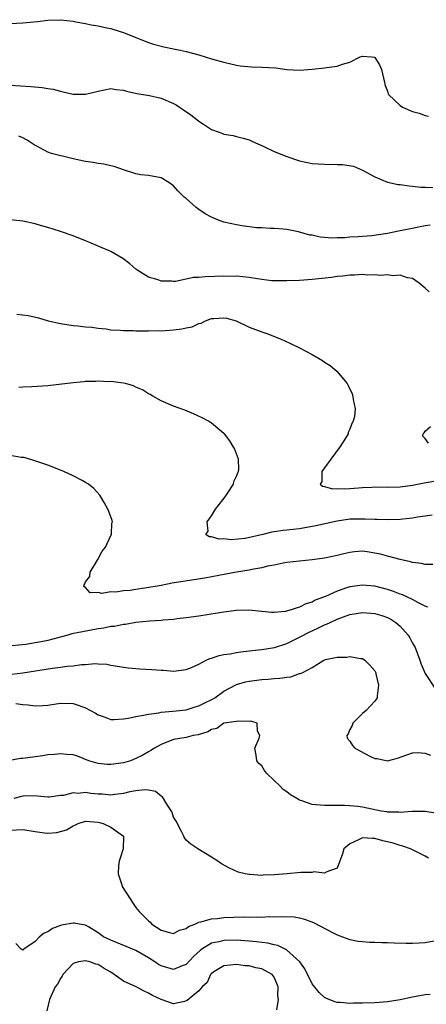
# Model space of a CAD drawing. Units: inches. Extents: x 2547000 to 2550000, y 1542000 to 1545000.
# Drawn here: x 2548565 to 2548629, y 1542974 to 1543131 of the extents above; entities that cross this region are included whole.
import ezdxf

# ---------------------------------------------------------------- set-up
doc = ezdxf.new("R2010")
doc.units = ezdxf.units.IN
doc.header["$MEASUREMENT"] = 0
doc.layers.add('LD25471542_2ft', color=92, linetype='Continuous')

msp = doc.modelspace()

# ---------------------------------------------------------------- linework, layer by layer
at = {"layer": 'LD25471542_2ft'}
for points, elevation in [([(2548563, 1543130.31), (2548565, 1543130.38), (2548567.37, 1543130.63), (2548569, 1543130.84), (2548571, 1543130.9), (2548573, 1543130.67), (2548573.42, 1543130.58), (2548575, 1543130.29), (2548575.91, 1543130.09), (2548577, 1543129.94), (2548578.39, 1543129.61), (2548579, 1543129.52), (2548580.5, 1543129), (2548581, 1543128.85), (2548583, 1543128.09), (2548583.76, 1543127.76), (2548585, 1543127.28), (2548585.82, 1543127), (2548587.42, 1543126.58), (2548589, 1543126.25), (2548590.05, 1543126.05), (2548591, 1543125.83), (2548593, 1543125.3), (2548595, 1543124.69), (2548597, 1543124.12), (2548599, 1543123.65), (2548599.56, 1543123.56), (2548601.38, 1543123.38), (2548603, 1543123.36), (2548605.24, 1543123.24), (2548607, 1543123), (2548609, 1543122.88), (2548611.04, 1543123.04), (2548613, 1543123.27), (2548613.29, 1543123.29), (2548615, 1543123.51), (2548615.83, 1543123.83), (2548617, 1543124.17), (2548618.64, 1543125), (2548619, 1543125.12), (2548620.46, 1543125), (2548620.92, 1543124.92), (2548621, 1543124.88), (2548621.72, 1543123.72), (2548622.06, 1543123), (2548622.38, 1543121.62), (2548622.51, 1543121), (2548622.58, 1543120.58), (2548623, 1543119.51), (2548623.11, 1543119.11), (2548623.17, 1543119), (2548625, 1543117.24), (2548625.36, 1543117), (2548627, 1543116.31), (2548628.01, 1543116.01), (2548629, 1543115.68), (2548629.53, 1543115.53)], 7994), ([(2548563, 1543120.46), (2548566.28, 1543120.28), (2548568.11, 1543120.11), (2548569, 1543119.95), (2548569.83, 1543119.83), (2548571, 1543119.52), (2548571.45, 1543119.45), (2548573, 1543119.07), (2548575, 1543119.03), (2548577, 1543119.53), (2548579, 1543119.96), (2548579.82, 1543119.82), (2548581, 1543119.71), (2548581.52, 1543119.52), (2548583.14, 1543119.14), (2548585.16, 1543118.84), (2548587, 1543118.44), (2548589, 1543117.59), (2548589.38, 1543117.38), (2548589.92, 1543117), (2548590.54, 1543116.54), (2548591.75, 1543115.75), (2548592.71, 1543115), (2548593, 1543114.76), (2548593.73, 1543114.27), (2548595, 1543113.45), (2548596.26, 1543113), (2548596.79, 1543112.79), (2548597, 1543112.68), (2548598.46, 1543112.46), (2548599, 1543112.3), (2548600.05, 1543112.05), (2548601, 1543111.77), (2548601.52, 1543111.52), (2548603.22, 1543110.78), (2548605, 1543109.94), (2548607, 1543109.14), (2548609, 1543108.46), (2548611, 1543108.04), (2548611.96, 1543107.96), (2548613, 1543107.91), (2548615, 1543107.89), (2548615.86, 1543107.86), (2548617.59, 1543107.59), (2548619, 1543106.95), (2548621, 1543105.91), (2548623, 1543105.06), (2548624.7, 1543104.7), (2548625, 1543104.69), (2548626.46, 1543104.46), (2548627, 1543104.44), (2548628.28, 1543104.28), (2548629, 1543104.26), (2548630.19, 1543104.19)], 7996), ([(2548629.78, 1543098.22), (2548629, 1543098.09), (2548626.4, 1543097.6), (2548625, 1543097.29), (2548624.75, 1543097.25), (2548623, 1543096.88), (2548620.52, 1543096.52), (2548619, 1543096.41), (2548618.34, 1543096.34), (2548617, 1543096.28), (2548616.19, 1543096.19), (2548615, 1543096.18), (2548614.14, 1543096.14), (2548613, 1543096.25), (2548612.28, 1543096.28), (2548611, 1543096.6), (2548610.64, 1543096.64), (2548608.84, 1543097.16), (2548607, 1543097.51), (2548606.43, 1543097.57), (2548605, 1543097.66), (2548604.33, 1543097.67), (2548603, 1543097.78), (2548602.19, 1543097.81), (2548599.9, 1543098.1), (2548599, 1543098.25), (2548597, 1543098.69), (2548596.14, 1543099), (2548595, 1543099.46), (2548594.02, 1543100.02), (2548593, 1543100.68), (2548592.59, 1543101), (2548591, 1543102.43), (2548590.68, 1543102.68), (2548589.66, 1543103.66), (2548589, 1543104.47), (2548588.24, 1543105), (2548587, 1543105.72), (2548585, 1543106.09), (2548583.76, 1543106.24), (2548583, 1543106.37), (2548581, 1543107.01), (2548579.54, 1543107.54), (2548579, 1543107.65), (2548577.92, 1543107.92), (2548577, 1543108.04), (2548576.19, 1543108.19), (2548575, 1543108.35), (2548574.46, 1543108.46), (2548572.81, 1543108.81), (2548569.59, 1543109.59), (2548569, 1543109.8), (2548567.23, 1543110.77), (2548567, 1543110.87), (2548566.92, 1543110.92), (2548566.84, 1543111), (2548565.72, 1543111.72), (2548565, 1543112.12), (2548564.37, 1543112.37)], 7998), ([(2548629.6, 1543087.6), (2548629, 1543088.19), (2548628.04, 1543089), (2548627, 1543089.71), (2548626.18, 1543089.82), (2548625, 1543090.23), (2548623.87, 1543090.13), (2548623, 1543090.29), (2548621.81, 1543090.19), (2548621, 1543090.31), (2548619.75, 1543090.25), (2548619, 1543090.35), (2548617.76, 1543090.24), (2548617, 1543090.28), (2548615.91, 1543090.09), (2548615, 1543090.05), (2548614.11, 1543089.89), (2548611, 1543089.56), (2548609, 1543089.42), (2548607, 1543089.33), (2548605, 1543089.33), (2548604.62, 1543089.38), (2548603, 1543089.54), (2548602.34, 1543089.66), (2548601, 1543089.89), (2548599, 1543090.09), (2548597.93, 1543090.07), (2548597, 1543090.09), (2548593.99, 1543090.01), (2548593, 1543089.89), (2548592.13, 1543089.87), (2548591, 1543089.6), (2548589.27, 1543089.27), (2548589, 1543089.27), (2548588.69, 1543089.31), (2548587, 1543089.32), (2548586.51, 1543089.49), (2548585, 1543089.96), (2548583.28, 1543091), (2548583, 1543091.2), (2548582.05, 1543092.05), (2548580.9, 1543092.9), (2548579, 1543094.01), (2548575.5, 1543095.5), (2548575, 1543095.74), (2548573, 1543096.54), (2548571, 1543097.22), (2548569, 1543097.84), (2548567.85, 1543098.15), (2548567, 1543098.4), (2548565, 1543098.83), (2548563.04, 1543099.04)], 8000), ([(2548564.06, 1543084.06), (2548565.85, 1543083.85), (2548567.49, 1543083.49), (2548569.05, 1543083), (2548571, 1543082.59), (2548573, 1543082.27), (2548573.79, 1543082.21), (2548575, 1543082.02), (2548576.01, 1543081.99), (2548577, 1543081.8), (2548578.26, 1543081.74), (2548579, 1543081.58), (2548580.47, 1543081.53), (2548581, 1543081.43), (2548582.57, 1543081.43), (2548583, 1543081.38), (2548584.6, 1543081.4), (2548585, 1543081.38), (2548586.57, 1543081.43), (2548587, 1543081.42), (2548589, 1543081.56), (2548590.29, 1543081.71), (2548591, 1543081.89), (2548591.95, 1543082.05), (2548593, 1543082.58), (2548593.37, 1543082.63), (2548594.05, 1543083), (2548595, 1543083.34), (2548595.38, 1543083.38), (2548597, 1543083.47), (2548597.39, 1543083.39), (2548598.93, 1543083), (2548601, 1543081.99), (2548603, 1543081.26), (2548603.82, 1543081), (2548606.09, 1543080.09), (2548607.45, 1543079.45), (2548609, 1543078.67), (2548611, 1543077.61), (2548612.66, 1543076.66), (2548613, 1543076.42), (2548613.88, 1543075.88), (2548614.96, 1543075), (2548616.57, 1543073), (2548616.72, 1543072.72), (2548617.36, 1543071.36), (2548617.49, 1543071), (2548617.55, 1543070.45), (2548617.85, 1543069), (2548617.75, 1543067.75), (2548617.55, 1543067), (2548617.32, 1543066.68), (2548617, 1543065.75), (2548616.76, 1543065.24), (2548616.72, 1543065), (2548616.32, 1543064.32), (2548615.46, 1543063), (2548613.97, 1543061), (2548613, 1543059.58), (2548612.57, 1543059), (2548612.57, 1543057.43), (2548612.3, 1543057), (2548612.66, 1543056.66), (2548613, 1543056.65), (2548614.25, 1543056.25), (2548615, 1543056.31), (2548616.24, 1543056.24), (2548617, 1543056.33), (2548618.4, 1543056.4), (2548619, 1543056.47), (2548620.53, 1543056.53), (2548621, 1543056.56), (2548623, 1543056.54), (2548625, 1543056.58), (2548627, 1543056.83), (2548628.81, 1543057.19), (2548631, 1543057.57)], 8002), ([(2548630.08, 1543052.08), (2548629, 1543051.91), (2548627.75, 1543051.75), (2548627, 1543051.59), (2548625.45, 1543051.45), (2548625, 1543051.38), (2548623, 1543051.31), (2548621.37, 1543051.37), (2548621, 1543051.37), (2548619.46, 1543051.46), (2548617.43, 1543051.43), (2548617, 1543051.41), (2548615, 1543051.13), (2548611.63, 1543050.37), (2548609, 1543049.92), (2548607, 1543049.66), (2548606.39, 1543049.61), (2548605, 1543049.4), (2548604.63, 1543049.37), (2548603.17, 1543049), (2548600.38, 1543048.38), (2548598.16, 1543048.16), (2548597, 1543048.28), (2548596.25, 1543048.25), (2548595, 1543048.63), (2548594.63, 1543048.63), (2548594.13, 1543049), (2548594.46, 1543049.54), (2548594.31, 1543051), (2548595, 1543051.95), (2548595.67, 1543053), (2548596.21, 1543053.79), (2548597.18, 1543055), (2548597.6, 1543055.6), (2548598.49, 1543057), (2548598.57, 1543057.43), (2548599, 1543058.29), (2548599.19, 1543058.81), (2548599.32, 1543059), (2548599.37, 1543059.37), (2548599.31, 1543061), (2548599, 1543061.84), (2548598.66, 1543062.66), (2548598.48, 1543063), (2548597.91, 1543063.91), (2548597.08, 1543065), (2548597, 1543065.09), (2548595, 1543066.71), (2548594.55, 1543067), (2548593.55, 1543067.55), (2548592.18, 1543068.18), (2548590.76, 1543068.76), (2548589, 1543069.43), (2548587, 1543070.28), (2548585.7, 1543071), (2548585.26, 1543071.26), (2548585, 1543071.39), (2548584.02, 1543072.02), (2548583, 1543072.44), (2548582.63, 1543072.63), (2548581.33, 1543073), (2548581, 1543073.07), (2548579, 1543073.32), (2548578.69, 1543073.31), (2548577, 1543073.39), (2548576.64, 1543073.36), (2548575, 1543073.32), (2548574.72, 1543073.28), (2548573, 1543073.15), (2548569, 1543072.67), (2548566.47, 1543072.47), (2548565, 1543072.42), (2548564.36, 1543072.36)], 8004), ([(2548629.5, 1543063.5), (2548629, 1543064.29), (2548628.63, 1543064.63), (2548628.68, 1543065), (2548628.85, 1543065.15), (2548629, 1543065.41), (2548629.82, 1543066.18)], 8000), ([(2548630.21, 1543044.21), (2548629, 1543044.23), (2548628.39, 1543044.39), (2548627, 1543044.56), (2548626.67, 1543044.67), (2548624.99, 1543045.01), (2548623, 1543045.54), (2548621.88, 1543045.87), (2548621, 1543046.05), (2548619.79, 1543046.21), (2548619, 1543046.33), (2548617.77, 1543046.23), (2548617, 1543046.15), (2548616.06, 1543045.94), (2548615, 1543045.67), (2548613, 1543045.21), (2548611, 1543044.94), (2548609, 1543044.77), (2548607, 1543044.52), (2548606.42, 1543044.42), (2548605, 1543044.12), (2548603.94, 1543043.94), (2548603, 1543043.71), (2548601.45, 1543043.45), (2548601, 1543043.34), (2548598.97, 1543043), (2548597.3, 1543042.7), (2548593.96, 1543042.04), (2548592.23, 1543041.77), (2548590.47, 1543041.53), (2548588.75, 1543041.25), (2548587, 1543040.87), (2548584.43, 1543040.43), (2548583, 1543040.26), (2548582.09, 1543040.09), (2548581, 1543040.04), (2548579.8, 1543039.8), (2548579, 1543039.85), (2548577.6, 1543039.6), (2548577, 1543039.77), (2548575.72, 1543039.72), (2548575, 1543040.56), (2548574.74, 1543040.74), (2548574.75, 1543041), (2548574.86, 1543041.14), (2548575, 1543041.46), (2548575.69, 1543042.31), (2548575.71, 1543043), (2548576.94, 1543045), (2548577.65, 1543046.35), (2548578.14, 1543047), (2548579, 1543048.82), (2548579.1, 1543049), (2548579.19, 1543050.81), (2548579.25, 1543051), (2548579.2, 1543051.2), (2548578.68, 1543052.68), (2548578.54, 1543053), (2548577.94, 1543054.06), (2548577.43, 1543055), (2548577.26, 1543055.26), (2548576.32, 1543056.32), (2548575.47, 1543057), (2548575, 1543057.29), (2548574.43, 1543057.57), (2548573, 1543058.33), (2548571.55, 1543059), (2548571, 1543059.24), (2548569, 1543060.02), (2548566.77, 1543060.77), (2548565.22, 1543061.22), (2548565, 1543061.25), (2548564.73, 1543061.27), (2548563, 1543061.59)], 8006), ([(2548629.41, 1543037.41), (2548629, 1543037.6), (2548627.8, 1543038.2), (2548627, 1543038.65), (2548625.39, 1543039.39), (2548625, 1543039.52), (2548623.94, 1543039.94), (2548623, 1543040.24), (2548621, 1543040.75), (2548619, 1543040.95), (2548617, 1543040.69), (2548616.5, 1543040.5), (2548615, 1543040), (2548613.12, 1543039.12), (2548612.83, 1543039), (2548611.48, 1543038.52), (2548611, 1543038.24), (2548610.03, 1543037.97), (2548609, 1543037.41), (2548608.66, 1543037.34), (2548607.69, 1543037), (2548606.75, 1543036.75), (2548605, 1543036.59), (2548604.58, 1543036.58), (2548603, 1543036.74), (2548600.97, 1543036.97), (2548598.92, 1543036.92), (2548596.61, 1543036.61), (2548593, 1543036), (2548591, 1543035.71), (2548589.56, 1543035.56), (2548589, 1543035.47), (2548587.34, 1543035.34), (2548587, 1543035.29), (2548585.19, 1543035.19), (2548583, 1543034.99), (2548581.32, 1543034.68), (2548581, 1543034.67), (2548579.62, 1543034.38), (2548579, 1543034.33), (2548577.9, 1543034.1), (2548577, 1543033.97), (2548574.48, 1543033.52), (2548572.82, 1543033.18), (2548572.19, 1543033), (2548569, 1543032.15), (2548567.92, 1543031.92), (2548567, 1543031.74), (2548565.5, 1543031.5), (2548563.28, 1543031.28)], 8008), ([(2548563.23, 1543026.77), (2548565.03, 1543026.97), (2548569.74, 1543027.74), (2548571, 1543027.89), (2548572.06, 1543028.06), (2548573, 1543028.12), (2548574.33, 1543028.33), (2548575, 1543028.32), (2548576.46, 1543028.46), (2548577, 1543028.39), (2548578.36, 1543028.36), (2548579, 1543028.22), (2548580.07, 1543028.07), (2548581, 1543027.91), (2548581.79, 1543027.79), (2548583.64, 1543027.64), (2548585.53, 1543027.53), (2548587, 1543027.41), (2548587.39, 1543027.39), (2548589, 1543027.26), (2548591, 1543027.51), (2548591.85, 1543027.85), (2548593, 1543028.38), (2548594.19, 1543029), (2548594.74, 1543029.26), (2548595, 1543029.31), (2548596.24, 1543029.76), (2548597, 1543029.88), (2548598, 1543030), (2548599, 1543030.21), (2548599.67, 1543030.33), (2548601, 1543030.46), (2548601.48, 1543030.52), (2548603, 1543030.69), (2548605.03, 1543031.03), (2548607, 1543031.67), (2548609, 1543032.65), (2548610.52, 1543033.48), (2548611.91, 1543034.09), (2548613, 1543034.61), (2548613.29, 1543034.71), (2548613.87, 1543035), (2548615, 1543035.53), (2548617, 1543036.26), (2548619, 1543036.61), (2548621, 1543036.45), (2548622.12, 1543036.12), (2548623, 1543035.77), (2548623.53, 1543035.53), (2548624.32, 1543035), (2548625, 1543034.39), (2548626.3, 1543033), (2548626.56, 1543032.56), (2548627, 1543031.71), (2548627.26, 1543031.26), (2548627.38, 1543031), (2548628.16, 1543029), (2548628.36, 1543028.36), (2548629, 1543026.86), (2548630.53, 1543024.53)], 8010), ([(2548563.89, 1543022.11), (2548565, 1543021.96), (2548565.89, 1543021.89), (2548567, 1543021.75), (2548568.22, 1543021.78), (2548569, 1543021.86), (2548570.01, 1543021.99), (2548571, 1543022.15), (2548573, 1543022.12), (2548573.84, 1543021.84), (2548575, 1543021.41), (2548576.57, 1543020.57), (2548577, 1543020.3), (2548577.97, 1543019.97), (2548579, 1543019.56), (2548579.55, 1543019.55), (2548581, 1543019.64), (2548581.75, 1543019.75), (2548583, 1543020.06), (2548584.23, 1543020.23), (2548585, 1543020.43), (2548586.62, 1543020.62), (2548587, 1543020.72), (2548588.87, 1543020.87), (2548591, 1543021.11), (2548592.44, 1543021.56), (2548593, 1543021.71), (2548593.85, 1543022.15), (2548595.19, 1543022.81), (2548595.53, 1543023), (2548597, 1543024.08), (2548598.9, 1543025.1), (2548599, 1543025.14), (2548600.44, 1543025.56), (2548601, 1543025.68), (2548603, 1543025.95), (2548604.01, 1543025.99), (2548605, 1543026.1), (2548605.88, 1543026.12), (2548607, 1543026.32), (2548607.64, 1543026.36), (2548609, 1543026.86), (2548609.13, 1543026.87), (2548609.41, 1543027), (2548611, 1543027.85), (2548612.85, 1543029), (2548613.12, 1543029.12), (2548615, 1543029.49), (2548616.52, 1543029.48), (2548617, 1543029.6), (2548618.71, 1543029.29), (2548619, 1543029.27), (2548619.37, 1543029), (2548620.19, 1543028.19), (2548621, 1543027.28), (2548621.12, 1543027), (2548621.16, 1543026.84), (2548621.59, 1543025), (2548621.34, 1543023.34), (2548621.34, 1543023), (2548621, 1543022.46), (2548619.59, 1543021), (2548619, 1543020.49), (2548617.51, 1543019), (2548617.37, 1543018.63), (2548617, 1543017.98), (2548616.73, 1543017.27), (2548616.55, 1543017), (2548616.61, 1543016.61), (2548617, 1543016.13), (2548617.44, 1543015.44), (2548617.78, 1543015), (2548620.32, 1543013.68), (2548621, 1543013.37), (2548621.34, 1543013.34), (2548623, 1543013), (2548624.59, 1543013.41), (2548626.05, 1543013.95), (2548627, 1543014.27), (2548627.69, 1543014.31), (2548629, 1543014.18), (2548629.86, 1543013.86)], 8012), ([(2548630.64, 1543004.64), (2548629, 1543004.91), (2548626.9, 1543004.9), (2548625, 1543004.76), (2548624.79, 1543004.79), (2548623, 1543004.84), (2548622.87, 1543004.87), (2548621.97, 1543005), (2548619, 1543005.61), (2548618.3, 1543005.7), (2548617, 1543005.8), (2548616.15, 1543005.85), (2548613, 1543005.89), (2548611, 1543006.05), (2548609.4, 1543006.6), (2548609, 1543006.72), (2548608.57, 1543007), (2548607.59, 1543007.59), (2548607, 1543008.04), (2548606.41, 1543008.41), (2548605.86, 1543009), (2548605, 1543009.86), (2548603.78, 1543011), (2548603.42, 1543011.42), (2548603, 1543012.17), (2548602.55, 1543012.55), (2548602.24, 1543013), (2548602.14, 1543013.86), (2548601.92, 1543015), (2548602.58, 1543016.58), (2548602.7, 1543017), (2548602.31, 1543017.69), (2548602.28, 1543019), (2548601.28, 1543019.28), (2548601, 1543019.26), (2548599.31, 1543019.31), (2548599, 1543019.25), (2548597, 1543018.98), (2548595.86, 1543018.14), (2548595, 1543017.99), (2548594.41, 1543017.59), (2548592.87, 1543017.13), (2548592.1, 1543017), (2548591, 1543016.71), (2548589, 1543016.36), (2548587, 1543015.58), (2548585.96, 1543015), (2548585.39, 1543014.61), (2548585, 1543014.42), (2548584.09, 1543013.91), (2548583, 1543013.33), (2548582.13, 1543013), (2548581, 1543012.67), (2548579, 1543012.38), (2548578.41, 1543012.41), (2548577, 1543012.55), (2548576.65, 1543012.65), (2548575.51, 1543013), (2548573.72, 1543013.72), (2548573, 1543013.96), (2548572.02, 1543013.98), (2548571, 1543014.12), (2548570.03, 1543013.97), (2548569, 1543013.94), (2548568.22, 1543013.78), (2548567, 1543013.64), (2548565, 1543013.37), (2548564.66, 1543013.34), (2548562.96, 1543013.04)], 8014), ([(2548629.52, 1542997.52), (2548629, 1542997.84), (2548626.67, 1542999), (2548625.43, 1542999.43), (2548625, 1542999.49), (2548623.89, 1542999.89), (2548622.27, 1543000.27), (2548621, 1543000.65), (2548620.61, 1543000.61), (2548619, 1543000.74), (2548618.4, 1543000.4), (2548617, 1542999.79), (2548616.06, 1542999), (2548615.84, 1542998.16), (2548615, 1542995.9), (2548613.34, 1542995.34), (2548613, 1542995.1), (2548611.3, 1542995.3), (2548611, 1542995.24), (2548609.24, 1542995.24), (2548607.02, 1542995), (2548605, 1542994.82), (2548603.21, 1542994.78), (2548603, 1542994.76), (2548601.11, 1542994.89), (2548601, 1542994.88), (2548600.37, 1542995), (2548599.28, 1542995.28), (2548597.89, 1542995.89), (2548596.62, 1542996.62), (2548596, 1542997), (2548595, 1542997.68), (2548592.86, 1542999), (2548591.75, 1542999.75), (2548591, 1543000.38), (2548590.72, 1543000.72), (2548590.61, 1543001), (2548590.27, 1543001.73), (2548589.39, 1543003.39), (2548589, 1543004.02), (2548588.74, 1543004.74), (2548588.63, 1543005), (2548587.89, 1543006.11), (2548587.24, 1543007.24), (2548587, 1543007.37), (2548586.11, 1543008.11), (2548585, 1543008.34), (2548584.39, 1543008.39), (2548583, 1543008.23), (2548582.04, 1543008.04), (2548581, 1543007.78), (2548579.65, 1543007.65), (2548579, 1543007.54), (2548577.68, 1543007.68), (2548577, 1543007.7), (2548575.81, 1543007.81), (2548575, 1543007.92), (2548573.8, 1543007.8), (2548573, 1543007.88), (2548571.49, 1543007.49), (2548571, 1543007.49), (2548569.21, 1543007.21), (2548569, 1543007.22), (2548567.36, 1543007.36), (2548565.39, 1543007.39), (2548565, 1543007.35), (2548563.59, 1543007)], 8016), ([(2548563, 1543001.96), (2548565, 1543002.04), (2548567, 1543001.73), (2548568.46, 1543001.54), (2548569, 1543001.49), (2548570.4, 1543001.6), (2548571, 1543001.75), (2548571.97, 1543002.03), (2548573, 1543002.66), (2548573.27, 1543002.73), (2548573.84, 1543003), (2548575, 1543003.37), (2548577, 1543003.23), (2548577.19, 1543003.19), (2548577.79, 1543003), (2548579, 1543002.44), (2548581.04, 1543001), (2548580.98, 1542999), (2548580.48, 1542997.52), (2548580.34, 1542997), (2548580.25, 1542996.25), (2548580.17, 1542995), (2548580.75, 1542993.25), (2548580.82, 1542993), (2548582.06, 1542991), (2548582.44, 1542990.44), (2548583, 1542989.67), (2548583.54, 1542989), (2548584.28, 1542988.28), (2548585, 1542987.5), (2548585.29, 1542987.29), (2548585.55, 1542987), (2548587, 1542986.03), (2548588.34, 1542985.66), (2548589, 1542985.5), (2548589.95, 1542986.05), (2548591, 1542986.32), (2548591.35, 1542986.65), (2548592.34, 1542987), (2548593, 1542987.3), (2548593.34, 1542987.34), (2548595, 1542987.87), (2548595.92, 1542987.92), (2548597, 1542988.08), (2548600.14, 1542988.14), (2548601, 1542988.1), (2548602.15, 1542988.15), (2548603, 1542988.11), (2548604.19, 1542988.19), (2548605, 1542988.16), (2548606.24, 1542988.24), (2548608.15, 1542988.15), (2548609, 1542988), (2548609.79, 1542987.79), (2548611.24, 1542987.24), (2548614.38, 1542985.62), (2548615, 1542985.32), (2548615.87, 1542985), (2548617, 1542984.54), (2548618.31, 1542984.31), (2548619, 1542984.22), (2548620.15, 1542984.15), (2548621, 1542984.15), (2548622.09, 1542984.09), (2548623, 1542984.09), (2548624.04, 1542984.04), (2548625.99, 1542983.99), (2548627, 1542983.99), (2548628.04, 1542984.04), (2548629, 1542984.1), (2548631, 1542984.43)], 8018), ([(2548629.8, 1542975.8), (2548629, 1542975.74), (2548627, 1542975.39), (2548625, 1542974.94), (2548623, 1542974.62), (2548621, 1542974.48), (2548619, 1542974.42), (2548617.59, 1542974.41), (2548617, 1542974.37), (2548615.49, 1542974.51), (2548615, 1542974.51), (2548614.62, 1542974.62), (2548613.22, 1542975.22), (2548613, 1542975.34), (2548612.14, 1542976.14), (2548611, 1542977.48), (2548609.87, 1542979.87), (2548609.06, 1542981), (2548606.93, 1542982.92), (2548605.58, 1542983.58), (2548605, 1542983.69), (2548603.96, 1542983.96), (2548602.19, 1542984.19), (2548601, 1542984.31), (2548599, 1542984.44), (2548597, 1542984.4), (2548596.19, 1542984.19), (2548595, 1542983.95), (2548593.48, 1542983), (2548593.2, 1542982.8), (2548592.16, 1542981.84), (2548591, 1542980.6), (2548590.36, 1542980.36), (2548589, 1542979.8), (2548587, 1542980.37), (2548586.59, 1542980.59), (2548585.98, 1542981), (2548585, 1542981.62), (2548583, 1542982.8), (2548579, 1542984.44), (2548577.85, 1542985), (2548577, 1542985.64), (2548575.45, 1542986.55), (2548575, 1542986.83), (2548574.03, 1542987), (2548573.18, 1542987.18), (2548573, 1542987.18), (2548571.18, 1542986.82), (2548571, 1542986.77), (2548569.71, 1542986.29), (2548569, 1542985.76), (2548568.42, 1542985.58), (2548567.68, 1542985), (2548567, 1542984.24), (2548565.16, 1542983), (2548565, 1542982.84), (2548564.73, 1542983), (2548563.9, 1542983.9)], 8020), ([(2548605.39, 1542973.39), (2548605.69, 1542975), (2548605.58, 1542975.58), (2548605.63, 1542977), (2548605, 1542978.57), (2548604.67, 1542979), (2548603, 1542979.9), (2548602.05, 1542980.05), (2548601, 1542980.35), (2548600.37, 1542980.37), (2548599, 1542980.56), (2548597, 1542980.37), (2548595.4, 1542979.4), (2548595, 1542979.14), (2548594.88, 1542979), (2548594.31, 1542977.69), (2548593.55, 1542977), (2548593, 1542976.4), (2548591.16, 1542974.84), (2548591, 1542974.78), (2548590.7, 1542974.7), (2548589, 1542974.31), (2548587, 1542975), (2548585.64, 1542975.64), (2548585, 1542976.04), (2548584.33, 1542976.33), (2548583.04, 1542977), (2548581, 1542977.91), (2548579.55, 1542979), (2548579, 1542979.35), (2548577.94, 1542979.94), (2548577, 1542980.58), (2548576.62, 1542980.62), (2548575.66, 1542981), (2548575, 1542981.16), (2548573.88, 1542981), (2548573, 1542980.73), (2548571.38, 1542979), (2548571.26, 1542978.74), (2548571, 1542978.37), (2548570.54, 1542977.46), (2548570.16, 1542977), (2548569.25, 1542975), (2548568.81, 1542973.19)], 8022)]:
    msp.add_lwpolyline(points, dxfattribs=dict(at, elevation=elevation))

doc.saveas('drawing.dxf')
